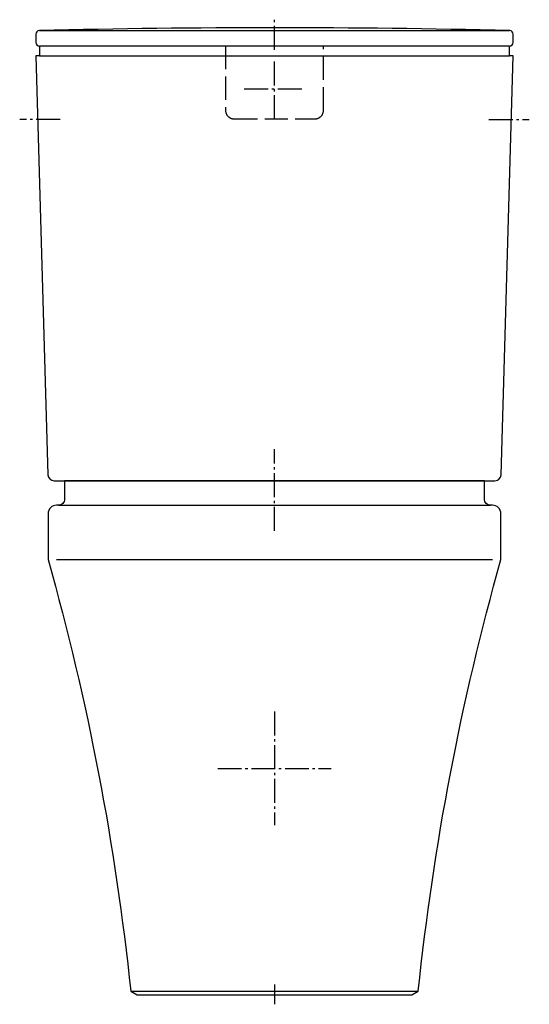
# Model space of a CAD drawing. Units: millimetres. Extents: x -208 to 208, y -8 to 797.
import ezdxf

# ---------------------------------------------------------------- set-up
doc = ezdxf.new("R2010")
doc.units = ezdxf.units.MM
doc.linetypes.add('AM_DIN_F_W050', pattern=[6.25, 4.75, -1.5])
doc.linetypes.add('AM_DIN_G_W050', pattern=[13.75, 9.75, -1.5, 1, -1.5])

msp = doc.modelspace()

# ---------------------------------------------------------------- linework, layer by layer
at = {"color": 4, "linetype": 'AM_DIN_G_W050', "ltscale": 2}
for p, q in [((0.02, 771.9), (0.02, 796.52)), ((0.02, 715.25), (0.02, 764.75)), ((-24.73, 740), (24.76, 740)), ((-175.18, 715), (-208.16, 715)), ((175.22, 715), (208.2, 715)), ((0.02, 379.1), (0.02, 445.85)), ((0.02, 231.42), (0.02, 138.58)), ((-46.4, 185), (46.44, 185)), ((0.02, 8.6), (0.02, -7.66))]:
    msp.add_line(p, q, dxfattribs=at)
for p, q in [((-191.98, 787.59), (192.02, 787.59)), ((192.02, 775), (-191.98, 775)), ((-191.98, 767), (192.02, 767)), ((-176.53, 400), (176.57, 400)), ((-177.98, 355.6), (178.02, 355.6)), ((-117.48, 2.95), (117.52, 2.95))]:
    msp.add_line(p, q)
for points in [[(195.02, 767), (192.02, 767), (192.02, 775, 0.414214), (195.02, 778), (195.02, 784.59, 0.399664), (192.17, 787.58, 0.012387), (-192.06, 787.58, 0.407034), (-194.98, 784.59), (-194.98, 778, 0.414214), (-191.98, 775), (-191.98, 767), (-194.98, 767), (-185.12, 424.86, 0.4058), (-180.12, 420), (180.16, 420, 0.4058), (185.16, 424.86)], [(185.02, 355.6), (185.02, 393, 0.414214), (178.02, 400), (176.57, 400, -0.414214), (171.57, 405), (171.57, 420), (-171.53, 420), (-171.53, 405, -0.414214), (-176.53, 400), (-177.98, 400, 0.414214), (-184.98, 393), (-184.98, 355.6, -0.042757), (-117.48, 2.95), (-112.06, 0), (112.09, 0), (117.52, 2.95, -0.042757)]]:
    msp.add_lwpolyline(points, format="xyb", close=True)
at = {"color": 6, "linetype": 'AM_DIN_F_W050', "ltscale": 4}
msp.add_lwpolyline([(-39.98, 775), (-39.98, 722.48, 0.414214), (-32.98, 715.48), (33.02, 715.48, 0.414214), (40.02, 722.48), (40.02, 775)], format="xyb", dxfattribs=at)

doc.saveas('drawing.dxf')
